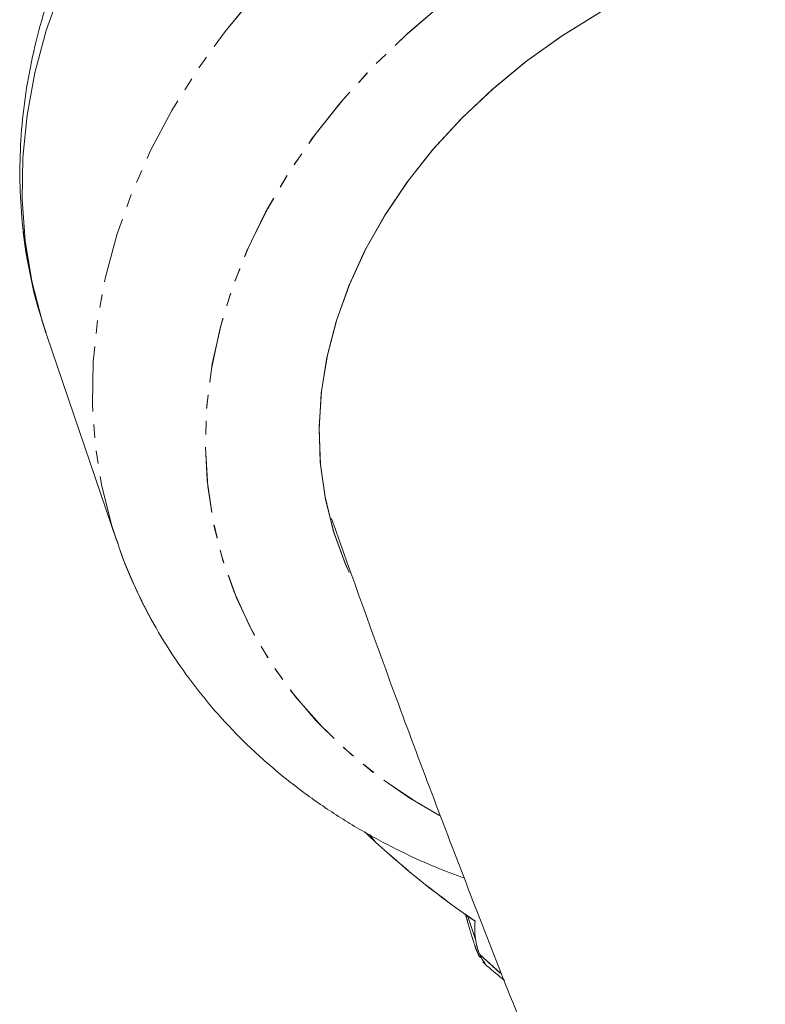
# Model space of a CAD drawing. Units: millimetres. Extents: x -3563 to 8824, y -5400 to 6479.
# Drawn here: x -13 to 60, y -665 to -570 of the extents above; entities that cross this region are included whole.
import ezdxf

# ---------------------------------------------------------------- set-up
doc = ezdxf.new("R2010")
doc.units = ezdxf.units.MM
doc.linetypes.add('PHANTOM', pattern=[12.7, 6.35, -1.27, 1.27, -1.27, 1.27, -1.27])

msp = doc.modelspace()

# ---------------------------------------------------------------- linework, layer by layer
at = {"color": 7, "linetype": 'Continuous', "lineweight": 15}
for p, q in [((-10.073, -600.371), (-3.259, -620.365)), ((-3.261, -620.359), (-3.306, -620.228)), ((-3.259, -620.365), (-3.305, -620.23)), ((31.585, -659.078), (30.788, -656.74)), ((32.479, -661.355), (32.444, -661.285))]:
    msp.add_line(p, q, dxfattribs=at)
at = {"color": 8, "linetype": 'PHANTOM', "lineweight": 0}
for p, q in [((21.287, -648.877), (21.862, -649.608)), ((21.291, -648.88), (21.86, -649.602)), ((31.979, -660.522), (33.978, -662.336)), ((31.981, -660.528), (33.981, -662.342))]:
    msp.add_line(p, q, dxfattribs=at)
at = {"color": 7, "linetype": 'Continuous', "lineweight": 15, "flags": 128}
for points in [[(16.745, -535.102), (13.896, -537.277), (10.121, -540.467), (6.588, -543.829), (3.313, -547.348), (0.313, -551.006), (-2.398, -554.786), (-4.807, -558.669), (-6.903, -562.638), (-8.675, -566.672), (-10.115, -570.753), (-11.216, -574.861), (-11.973, -578.976), (-12.382, -583.079), (-12.441, -587.149), (-12.15, -591.167), (-11.51, -595.114), (-10.525, -598.971), (-10.162, -600.109), (-10.073, -600.371)], [(16.73, -535.12), (13.898, -537.283), (10.123, -540.473), (6.59, -543.835), (3.315, -547.353), (0.315, -551.011), (-2.396, -554.791), (-4.805, -558.675), (-6.901, -562.643), (-8.673, -566.678), (-10.113, -570.759), (-11.215, -574.867), (-11.971, -578.982), (-12.38, -583.084), (-12.439, -587.154), (-12.148, -591.173), (-11.508, -595.12), (-10.523, -598.976), (-10.162, -600.109), (-10.071, -600.377)], [(19.253, -623.316), (19.021, -622.791), (17.847, -619.614), (17.011, -616.327), (16.521, -612.952), (16.378, -609.511), (16.584, -606.027), (17.138, -602.523), (18.036, -599.022), (19.272, -595.546), (20.837, -592.119), (22.722, -588.763), (24.915, -585.5), (27.4, -582.352), (30.162, -579.339), (33.182, -576.481), (36.44, -573.797), (39.916, -571.304), (43.586, -569.02), (47.426, -566.958), (51.41, -565.133), (55.514, -563.557), (59.709, -562.239)], [(19.294, -623.408), (18.9, -622.506), (17.761, -619.332), (16.959, -616.051), (16.498, -612.685), (16.383, -609.255), (16.614, -605.785), (17.189, -602.295), (18.105, -598.81), (19.355, -595.352), (20.931, -591.944), (22.824, -588.607), (25.021, -585.363), (27.507, -582.234), (30.267, -579.24), (33.282, -576.4), (36.532, -573.733), (39.997, -571.257), (43.654, -568.987), (47.48, -566.938), (51.448, -565.124), (55.534, -563.556), (59.711, -562.245)]]:
    msp.add_lwpolyline(points, dxfattribs=at)
at = {"color": 8, "linetype": 'PHANTOM', "lineweight": 0, "flags": 128}
for points in [[(-3.306, -620.228), (-3.74, -618.869), (-4.719, -615.004), (-5.35, -611.049), (-5.632, -607.023), (-5.563, -602.945), (-5.143, -598.836), (-4.374, -594.715), (-3.259, -590.601), (-1.805, -586.515), (-0.018, -582.477), (2.093, -578.505), (4.518, -574.619), (7.245, -570.839), (10.262, -567.181), (13.553, -563.663), (17.103, -560.303), (20.894, -557.117), (24.909, -554.12), (29.128, -551.327)], [(-3.305, -620.23), (-3.738, -618.874), (-4.717, -615.009), (-5.349, -611.054), (-5.63, -607.028), (-5.561, -602.951), (-5.141, -598.841), (-4.372, -594.72), (-3.258, -590.607), (-1.803, -586.521), (-0.017, -582.482), (2.094, -578.511), (4.52, -574.625), (7.247, -570.844), (10.264, -567.186), (13.555, -563.669), (17.105, -560.309), (20.896, -557.123), (24.911, -554.126), (29.13, -551.332)], [(28.022, -646.993), (25.096, -645.258), (21.828, -642.98), (18.816, -640.482), (16.074, -637.78), (13.618, -634.887), (11.462, -631.82), (9.616, -628.594), (8.091, -625.227), (6.896, -621.737), (6.035, -618.143), (5.514, -614.464), (5.336, -610.72), (5.502, -606.93), (6.011, -603.117), (6.86, -599.299), (8.044, -595.498), (9.558, -591.734), (11.393, -588.026), (13.538, -584.396), (15.984, -580.863), (18.716, -577.445), (21.719, -574.161), (24.979, -571.028), (28.476, -568.064), (32.193, -565.285), (36.109, -562.705), (40.204, -560.338), (44.454, -558.197), (48.838, -556.293), (53.332, -554.637), (57.912, -553.238)], [(28.062, -647.01), (25.92, -645.769), (22.568, -643.526), (19.47, -641.058), (16.644, -638.379), (14.106, -635.503), (11.87, -632.445), (9.946, -629.223), (8.347, -625.855), (7.081, -622.358), (6.155, -618.752), (5.573, -615.056), (5.34, -611.29), (5.455, -607.476), (5.919, -603.634), (6.73, -599.785), (7.882, -595.95), (9.369, -592.15), (11.184, -588.406), (13.316, -584.738), (15.753, -581.166), (18.483, -577.71), (21.491, -574.388), (24.759, -571.22), (28.271, -568.221), (32.007, -565.409), (35.946, -562.799), (40.067, -560.405), (44.348, -558.24), (48.765, -556.316), (53.294, -554.644), (57.91, -553.232)]]:
    msp.add_lwpolyline(points, dxfattribs=at)
at = {"color": 7, "linetype": 'Continuous', "lineweight": 15}
for points, knots in [([(27.562, -525.787), (27.456, -525.84), (25.902, -526.618), (23.027, -528.324), (18.97, -530.91), (15.103, -533.718), (11.423, -536.705), (7.953, -539.869), (4.706, -543.194), (1.699, -546.667), (-1.055, -550.274), (-3.543, -553.999), (-5.751, -557.825), (-7.67, -561.735), (-9.29, -565.71), (-10.604, -569.732), (-11.605, -573.782), (-12.291, -577.84), (-12.659, -581.887), (-12.708, -585.904), (-12.446, -589.874), (-11.859, -593.776), (-11.102, -597.186), (-10.412, -599.249), (-10.137, -600.073)], [0, 0, 0, 0, 0.00357, 0.052386, 0.101217, 0.150064, 0.198924, 0.247788, 0.296648, 0.34549, 0.394297, 0.443047, 0.491714, 0.54027, 0.588684, 0.636928, 0.684977, 0.732811, 0.780421, 0.827807, 0.874983, 0.921974, 0.968817, 1, 1, 1, 1]), ([(-12.4, -589.739), (-12.397, -589.771), (-12.309, -591.121), (-11.84, -593.739), (-11.111, -597.165), (-10.417, -599.239), (-10.137, -600.074)], [0, 0, 0, 0, 0.00914, 0.380379, 0.750441, 1, 1, 1, 1]), ([(17.585, -618.173), (19.588, -623.784), (23.799, -635.574), (30.603, -653.563), (37.901, -672.136), (45.546, -690.728), (51.376, -704.531), (54.755, -712.135), (55.377, -713.537)], [0, 0, 0, 0, 0.176666, 0.371288, 0.566045, 0.760931, 0.955938, 1, 1, 1, 1]), ([(-3.279, -620.204), (-3.165, -620.572), (-2.667, -622.182), (-1.46, -624.92), (-0.299, -627.39), (0.451, -628.604), (0.513, -628.706)], [0, 0, 0, 0, 0.123783, 0.542845, 0.961796, 1, 1, 1, 1]), ([(-3.279, -620.207), (-3.169, -620.563), (-2.674, -622.162), (-1.494, -624.9), (0.259, -628.398), (2.317, -631.748), (4.642, -634.949), (7.233, -637.985), (10.078, -640.845), (13.168, -643.517), (16.491, -645.988), (20.032, -648.251), (23.783, -650.284), (27.265, -651.916), (29.557, -652.763), (30.475, -653.103)], [0, 0, 0, 0, 0.0236544, 0.1063126, 0.1889484, 0.2716485, 0.3545019, 0.4375865, 0.5209643, 0.6046789, 0.6887535, 0.773192, 0.8579804, 0.9430906, 1, 1, 1, 1]), ([(31.538, -657.289), (31.47, -657.872), (31.478, -658.431), (31.63, -659.508), (31.774, -660.025), (31.979, -660.522)], [0, 0, 0, 0, 0.5, 0.5, 1, 1, 1, 1]), ([(31.54, -657.294), (31.472, -657.878), (31.48, -658.437), (31.632, -659.513), (31.776, -660.03), (31.981, -660.528)], [0, 0, 0, 0, 0.5, 0.5, 1, 1, 1, 1]), ([(32.272, -661.254), (32.405, -661.376), (33.082, -661.995), (33.802, -662.578), (34.38, -663.046)], [0, 0, 0, 0, 0.196944, 1, 1, 1, 1])]:
    msp.add_open_spline(points, degree=3, knots=knots, dxfattribs=at)
for points in [[(20.828, -648.623), (21.167, -648.955), (21.511, -649.282), (21.86, -649.602)], [(20.83, -648.628), (21.168, -648.961), (21.512, -649.287), (21.862, -649.608)], [(21.86, -649.602), (24.902, -652.395), (28.128, -654.958), (31.538, -657.289)], [(21.862, -649.608), (24.904, -652.401), (28.13, -654.963), (31.54, -657.294)], [(31.979, -660.522), (32.099, -660.815), (32.268, -661.09), (32.476, -661.35)], [(31.981, -660.528), (32.101, -660.82), (32.269, -661.095), (32.478, -661.355)]]:
    msp.add_open_spline(points, degree=3, dxfattribs=at)
at = {"color": 8, "linetype": 'PHANTOM', "lineweight": 0}
for points, knots in [([(30.604, -656.604), (30.676, -656.876), (30.868, -657.606), (31.17, -658.622), (31.485, -659.613), (31.752, -660.337), (31.875, -660.571), (31.937, -660.688)], [0, 0, 0, 0, 0.131272, 0.352873, 0.565694, 0.782434, 1, 1, 1, 1]), ([(30.604, -656.604), (30.677, -656.878), (30.869, -657.61), (31.171, -658.626), (31.488, -659.623), (31.75, -660.327), (32.02, -660.892), (32.102, -660.809), (32.156, -660.754)], [0, 0, 0, 0, 0.091879, 0.245999, 0.394012, 0.544751, 0.696064, 1, 1, 1, 1])]:
    msp.add_open_spline(points, degree=3, knots=knots, dxfattribs=at)

doc.saveas('drawing.dxf')
